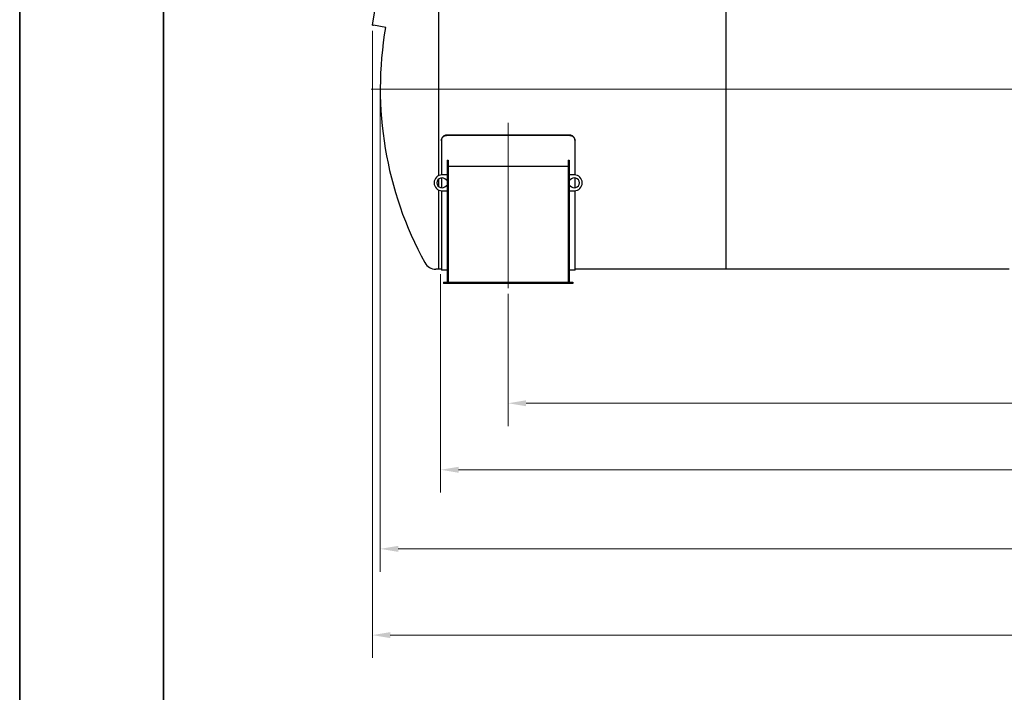
# Model space of a CAD drawing. Units: millimetres. Extents: x 0 to 102525, y -3953 to 14850.
# Drawn here: x 0 to 6851, y 6302 to 10981 of the extents above; entities that cross this region are included whole.
import ezdxf

# ---------------------------------------------------------------- set-up
doc = ezdxf.new("R2010")
doc.units = ezdxf.units.MM
doc.header["$LTSCALE"] = 50
doc.layers.get('0').update_dxf_attribs({"lineweight": 18})
doc.layers.add('Bemaßung (ISO)', color=1, linetype='Continuous', lineweight=5, true_color=0xff0000)
doc.layers.add('Mittellinie (ISO)', color=5, linetype='Continuous', lineweight=5, true_color=0x0000ff)
doc.layers.add('Rahmen (ISO)', color=7, linetype='Continuous', lineweight=35)
doc.layers.add('Sichtbar (ISO)', color=7, linetype='Continuous', lineweight=25)
doc.styles.add('Bemaßung', font='tahoma.ttf')
doc.styles.add('Bemaßung_gerundet', font='tahoma.ttf')
doc.dimstyles.new('Dehoust', dxfattribs={"dimscale": 50, "dimtxt": 3.5, "dimasz": 2.5, "dimexe": 3.175, "dimexo": 0.8, "dimgap": 0.8, "dimtad": 1, "dimtoh": 1, "dimdec": 0, "dimrnd": 1e-08, "dimzin": 12, "dimtxsty": 'Bemaßung', "dimcen": 0.09, "dimdle": 10, "dimclrd": 256, "dimclre": 256, "dimclrt": 7, "dimadec": 1, "dimazin": 3, "dimtfac": 1, "dimtmove": 0, "dimatfit": 3, "dimfxl": 1, "dimtolj": 1, "dimtzin": 0, "dimlwd": -1, "dimlwe": -1, "dimarcsym": 0})
doc.dimstyles.new('Dehoust_gerundet', dxfattribs={"dimscale": 50, "dimtxt": 3.5, "dimasz": 2.5, "dimexe": 3.175, "dimexo": 0.8, "dimgap": 0.8, "dimtad": 1, "dimtoh": 1, "dimdec": 0, "dimlfac": 0.1, "dimrnd": 1e-08, "dimzin": 12, "dimtxsty": 'Bemaßung_gerundet', "dimcen": 0.09, "dimdle": 10, "dimclrd": 1, "dimclre": 1, "dimclrt": 256, "dimadec": 1, "dimazin": 3, "dimtfac": 1, "dimtmove": 0, "dimatfit": 3, "dimfxl": 1, "dimtolj": 1, "dimtzin": 0, "dimlwd": -1, "dimlwe": -1, "dimarcsym": 0})

# ---------------------------------------------------------------- blocks, each defined once
blk = doc.blocks.new('Ränder Dehoust Standardrahmen')
at = {"layer": 'Rahmen (ISO)'}
for p, q in [((0, 297), (0, 0)), ((20, 7), (20, 290))]:
    blk.add_line(p, q, dxfattribs=at)
blk = doc.blocks.new('*D18')
at = {"layer": 'Bemaßung (ISO)', "transparency": 16777216}
for p, q in [((3398.7, 9073.2), (3398.7, 8154.5)), ((14278.7, 9073.2), (14278.7, 8154.5)), ((3523.7, 8313.2), (14153.7, 8313.2))]:
    blk.add_line(p, q, dxfattribs=at)
for points in [[(3523.7, 8334.1), (3523.7, 8292.4), (3398.7, 8313.2)], [(14153.7, 8334.1), (14153.7, 8292.4), (14278.7, 8313.2)]]:
    blk.add_solid(points, dxfattribs=at)
at = {"layer": 'Defpoints', "color": 0, "transparency": 16777216}
for p in [(3398.7, 9113.2), (14278.7, 9113.2), (14278.7, 8313.2)]:
    blk.add_point(p, dxfattribs=at)
at = {"layer": 'Bemaßung (ISO)', "color": 7, "transparency": 16777216, "insert": (8874.1, 8536.2), "char_height": 175, "attachment_point": 2, "style": 'Bemaßung'}
blk.add_mtext('\\A1;10880', dxfattribs=at)
blk = doc.blocks.new('*D23')
at = {"layer": 'Bemaßung (ISO)', "transparency": 16777216}
for p, q in [((2928.7, 9210.2), (2928.7, 7691.5)), ((14748.7, 9210.2), (14748.7, 7691.5)), ((3053.7, 7850.2), (14623.7, 7850.2))]:
    blk.add_line(p, q, dxfattribs=at)
for points in [[(3053.7, 7871.1), (3053.7, 7829.4), (2928.7, 7850.2)], [(14623.7, 7871.1), (14623.7, 7829.4), (14748.7, 7850.2)]]:
    blk.add_solid(points, dxfattribs=at)
at = {"layer": 'Defpoints', "color": 0, "transparency": 16777216}
for p in [(2928.7, 9250.2), (14748.7, 9250.2), (14748.7, 7850.2)]:
    blk.add_point(p, dxfattribs=at)
at = {"layer": 'Bemaßung (ISO)', "color": 7, "transparency": 16777216, "insert": (8838.7, 8073.2), "char_height": 175, "attachment_point": 2, "style": 'Bemaßung'}
blk.add_mtext('\\A1;11820', dxfattribs=at)
blk = doc.blocks.new('*D24')
at = {"layer": 'Bemaßung (ISO)', "color": 1, "transparency": 16777216}
for p, q in [((2453.7, 10903.6), (2453.7, 6541.5)), ((15168.6, 10460.2), (15168.6, 6541.5)), ((2578.7, 6700.2), (15043.6, 6700.2))]:
    blk.add_line(p, q, dxfattribs=at)
for points in [[(2578.7, 6721.1), (2578.7, 6679.4), (2453.7, 6700.2)], [(15043.6, 6721.1), (15043.6, 6679.4), (15168.6, 6700.2)]]:
    blk.add_solid(points, dxfattribs=at)
at = {"layer": 'Defpoints', "color": 0, "transparency": 16777216}
for p in [(2453.7, 10943.6), (15168.6, 10500.2), (15168.6, 6700.2)]:
    blk.add_point(p, dxfattribs=at)
at = {"layer": 'Bemaßung (ISO)', "color": 22, "true_color": 0xc13f00, "transparency": 16777216, "insert": (8811.1, 6972.8), "char_height": 175, "attachment_point": 2, "style": 'Bemaßung_gerundet'}
blk.add_mtext('\\A1;\\fTahoma|b0|i0;\\LTransportlänge =12710', dxfattribs=at)
blk = doc.blocks.new('*D29')
at = {"layer": 'Bemaßung (ISO)', "transparency": 16777216}
for p, q in [((2508.8, 10460.2), (2508.8, 7141.5)), ((15168.6, 10460.2), (15168.6, 7141.5)), ((2633.8, 7300.2), (15043.6, 7300.2))]:
    blk.add_line(p, q, dxfattribs=at)
for points in [[(2633.8, 7321.1), (2633.8, 7279.4), (2508.8, 7300.2)], [(15043.6, 7321.1), (15043.6, 7279.4), (15168.6, 7300.2)]]:
    blk.add_solid(points, dxfattribs=at)
at = {"layer": 'Defpoints', "color": 0, "transparency": 16777216}
for p in [(2508.8, 10500.2), (15168.6, 10500.2), (15168.6, 7300.2)]:
    blk.add_point(p, dxfattribs=at)
at = {"layer": 'Bemaßung (ISO)', "color": 7, "transparency": 16777216, "insert": (8838.7, 7522.5), "char_height": 175, "attachment_point": 2, "style": 'Bemaßung'}
blk.add_mtext('\\A1;12650', dxfattribs=at)

msp = doc.modelspace()

# ---------------------------------------------------------------- linework, layer by layer
at = {"layer": 'Mittellinie (ISO)', "linetype": 'Continuous'}
for p, q in [((15274.9, 10498.2), (2444.4, 10498.2)), ((3398.7, 9113.2), (3398.7, 10263.3))]:
    msp.add_line(p, q, dxfattribs=at)
at = {"layer": 'Sichtbar (ISO)'}
for p, q in [((2913.7, 11755.2), (2913.7, 9895.5)), ((4913.7, 11611.6), (4913.7, 9246.2)), ((2453.7, 10943.6), (2473.7, 11056.9)), ((2453.7, 10943.6), (2461.6, 10942.2)), ((2547.6, 10927), (2461.6, 10942.2)), ((2933.7, 10140.3), (2933.7, 10138.3)), ((3823.7, 10178.8), (2973.7, 10178.8)), ((2973.7, 10176.8), (3823.7, 10176.8)), ((3863.7, 10138.3), (3863.7, 10140.3)), ((2933.7, 10138.3), (2933.7, 9901)), ((3863.7, 9901), (3863.7, 10138.3)), ((2973.2, 10004.2), (2973.2, 9154.2)), ((2973.2, 10004.2), (2981.2, 10004.2)), ((2981.2, 10004.2), (2981.2, 9154.2)), ((3816.2, 10004.2), (3816.2, 9154.2)), ((3816.2, 10004.2), (3824.2, 10004.2)), ((3824.2, 10004.2), (3824.2, 9154.2)), ((2981.2, 9963.1), (3816.2, 9963.1)), ((2913.7, 9871.2), (2913.7, 9821.2)), ((2933.7, 9880.9), (2933.7, 9811.5)), ((2973.2, 9901.2), (2938.2, 9901.2)), ((2966.9, 9866.2), (2973.2, 9866.2)), ((3859.2, 9901.2), (3824.2, 9901.2)), ((3824.2, 9866.2), (3830.4, 9866.2)), ((3863.7, 9811.5), (3863.7, 9880.9)), ((2913.7, 9797), (2913.7, 9245.2)), ((2973.2, 9826.2), (2966.9, 9826.2)), ((3830.4, 9826.2), (3824.2, 9826.2)), ((2933.7, 9791.4), (2933.7, 9238.2)), ((2938.2, 9791.2), (2973.2, 9791.2)), ((3824.2, 9791.2), (3859.2, 9791.2)), ((3863.7, 9238.2), (3863.7, 9791.4)), ((2913.7, 9245.2), (2896.2, 9245.2)), ((2933.7, 9246.2), (2913.7, 9246.2)), ((2973.2, 9238.2), (2933.7, 9238.2)), ((3863.7, 9238.2), (3824.2, 9238.2)), ((4913.7, 9246.2), (3863.7, 9246.2)), ((6883.7, 9246.2), (4883.7, 9246.2)), ((2948.7, 9154.2), (3848.7, 9154.2)), ((2948.7, 9154.2), (2948.7, 9146.2)), ((3848.7, 9146.2), (2948.7, 9146.2)), ((3848.7, 9154.2), (3848.7, 9146.2))]:
    msp.add_line(p, q, dxfattribs=at)
for centre, radius, start, end in [((5023.8, 10500.2), 2515, 170.21998, 208.73099), ((2938.2, 9846.2), 55, 90, 270), ((2938.2, 9846.2), 35, 34.8499, 325.1501), ((3859.2, 9846.2), 35, 214.8499, 145.1501), ((3859.2, 9846.2), 55, 270, 90), ((2896.2, 9333.9), 88.7, 208.73099, 270)]:
    msp.add_arc(centre, radius, start, end, dxfattribs=at)
for points, knots in [([(2973.7, 10178.8), (2971.2, 10178.8), (2968.6, 10178.6), (2963.4, 10177.6), (2960.8, 10176.9), (2955.9, 10174.9), (2953.5, 10173.7), (2949.2, 10170.8), (2947.2, 10169.2), (2943.6, 10165.8), (2941.9, 10163.9), (2939, 10159.7), (2937.7, 10157.4), (2935.7, 10152.7), (2934.9, 10150.2), (2933.9, 10145.2), (2933.7, 10142.7), (2933.7, 10140.3)], [12.057924, 12.057924, 12.057924, 12.057924, 12.811303, 12.811303, 13.564681, 13.564681, 14.31806, 14.31806, 15.071438, 15.071438, 15.824972, 15.824972, 16.578506, 16.578506, 17.33204, 17.33204, 18.085575, 18.085575, 18.085575, 18.085575]), ([(2933.7, 10138.3), (2933.7, 10140.7), (2933.9, 10143.2), (2934.9, 10148.1), (2935.7, 10150.6), (2937.7, 10155.3), (2939, 10157.6), (2941.9, 10161.8), (2943.6, 10163.8), (2947.2, 10167.2), (2949.2, 10168.8), (2953.5, 10171.6), (2955.9, 10172.9), (2960.8, 10174.8), (2963.4, 10175.6), (2968.6, 10176.6), (2971.2, 10176.8), (2973.7, 10176.8)], [6.030232, 6.030232, 6.030232, 6.030232, 6.783764, 6.783764, 7.537296, 7.537296, 8.290828, 8.290828, 9.04436, 9.04436, 9.797739, 9.797739, 10.551117, 10.551117, 11.304496, 11.304496, 12.057874, 12.057874, 12.057874, 12.057874]), ([(3863.7, 10140.3), (3863.7, 10142.7), (3863.4, 10145.2), (3862.4, 10150.2), (3861.6, 10152.7), (3859.6, 10157.4), (3858.3, 10159.7), (3855.4, 10163.9), (3853.7, 10165.8), (3850.2, 10169.2), (3848.2, 10170.8), (3843.8, 10173.7), (3841.4, 10174.9), (3836.5, 10176.9), (3833.9, 10177.6), (3828.8, 10178.6), (3826.2, 10178.8), (3823.7, 10178.8)], [18.088198, 18.088198, 18.088198, 18.088198, 18.841732, 18.841732, 19.595266, 19.595266, 20.348801, 20.348801, 21.102335, 21.102335, 21.855713, 21.855713, 22.609092, 22.609092, 23.36247, 23.36247, 24.115849, 24.115849, 24.115849, 24.115849]), ([(3823.7, 10176.8), (3826.2, 10176.8), (3828.8, 10176.6), (3833.9, 10175.6), (3836.5, 10174.8), (3841.4, 10172.9), (3843.8, 10171.6), (3848.2, 10168.8), (3850.2, 10167.2), (3853.7, 10163.8), (3855.4, 10161.8), (3858.3, 10157.6), (3859.6, 10155.3), (3861.6, 10150.6), (3862.4, 10148.1), (3863.4, 10143.2), (3863.7, 10140.7), (3863.7, 10138.3)], [24.115749, 24.115749, 24.115749, 24.115749, 24.869127, 24.869127, 25.622505, 25.622505, 26.375884, 26.375884, 27.129262, 27.129262, 27.882794, 27.882794, 28.636326, 28.636326, 29.389858, 29.389858, 30.14339, 30.14339, 30.14339, 30.14339])]:
    msp.add_open_spline(points, degree=3, knots=knots, dxfattribs=at)

# ---------------------------------------------------------------- block references
at = {"xscale": 50, "yscale": 50, "zscale": 50}
msp.add_blockref('Ränder Dehoust Standardrahmen', (0, 0), dxfattribs=at)

# ---------------------------------------------------------------- dimensions: what is measured, and where the dimension line sits
at = {"layer": 'Bemaßung (ISO)', "color": 1, "true_color": 0xff0000}
dim = msp.add_linear_dim(base=(15168.6, 6700.2), p1=(2453.7, 10943.6), p2=(15168.6, 10500.2), angle=180, text='\\fTahoma|b0|i0;\\LTransportlänge =<>0', dimstyle='Dehoust_gerundet', override={"dimgap": 0.8, "dimtoh": 0, "dimdec": 0, "dimlfac": 0.1, "dimtol": 0, "dimlim": 0, "dimtp": 0, "dimtm": 0, "dimtdec": 2, "dimtofl": 0, "dimatfit": 1}, dxfattribs=at)
dim.commit()
dim.dimension.update_dxf_attribs({"geometry": '*D24', "text_midpoint": (8811.1, 6700.2), "dimtype": 160})
at = {"layer": 'Bemaßung (ISO)'}
dim = msp.add_linear_dim(base=(15168.6, 7300.2), p1=(2508.8, 10500.2), p2=(15168.6, 10500.2), angle=180, dimstyle='Dehoust', override={"dimgap": 0.8, "dimtoh": 0, "dimdec": 0, "dimlfac": 0.999229, "dimtol": 0, "dimlim": 0, "dimtp": 0, "dimtm": 0, "dimtdec": 2, "dimtofl": 0, "dimatfit": 1}, dxfattribs=at)
dim.commit()
dim.dimension.update_dxf_attribs({"geometry": '*D29', "text_midpoint": (8838.7, 7300.2), "dimtype": 160})
for base, p1, p2, picture, middle in [((14748.7, 7850.2), (2928.7, 9250.2), (14748.7, 9250.2), '*D23', (8838.7, 7850.2)), ((14278.7, 8313.2), (3398.7, 9113.2), (14278.7, 9113.2), '*D18', (8874.1, 8313.2))]:
    dim = msp.add_linear_dim(base=base, p1=p1, p2=p2, dimstyle='Dehoust', override={"dimgap": 0.8, "dimtoh": 0, "dimdec": 0, "dimtol": 0, "dimlim": 0, "dimtp": 0, "dimtm": 0, "dimtdec": 2, "dimtofl": 0, "dimatfit": 1}, dxfattribs=at)
    dim.commit()
    dim.dimension.update_dxf_attribs({"geometry": picture, "text_midpoint": middle, "dimtype": 160})

doc.saveas('drawing.dxf')
